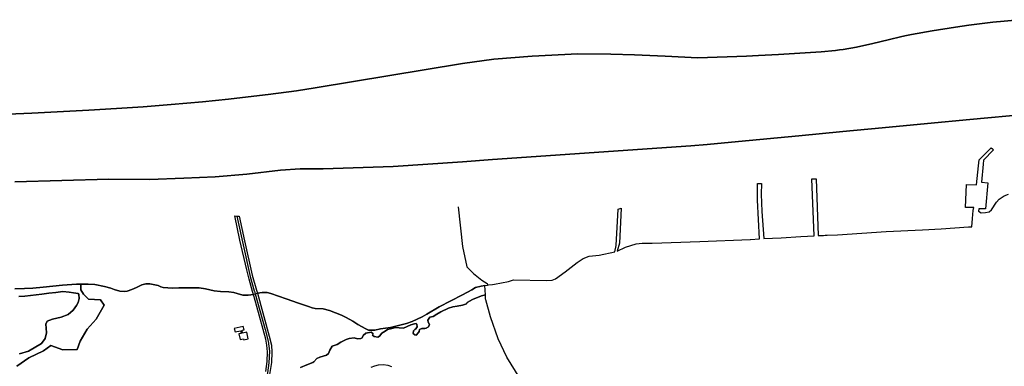
# Model space of a CAD drawing. Units: metres. Extents: x 99962 to 237079, y 500116 to 625000.
# Drawn here: x 179198 to 180982, y 607869 to 608496 of the extents above; entities that cross this region are included whole.
import ezdxf

# ---------------------------------------------------------------- set-up
doc = ezdxf.new("R2010")
doc.units = ezdxf.units.M
for name, color, linetype in [('0_TERREIN', 3, 'Continuous'), ('1_WATER', 5, 'Continuous'), ('2_GEBOUWEN', 1, 'Continuous'), ('3_WEGEN', 6, 'Continuous')]:
    doc.layers.add(name, color=color, linetype=linetype)

# ---------------------------------------------------------------- blocks, each defined once
blk = doc.blocks.new('01_oost.gml_terrain')
for points in [[(179188.977, 608008.883), (179206.434, 608009.097), (179221.558, 608010.177), (179239.944, 608011.726), (179275.073, 608015.405), (179300.814, 608017.148), (179308.341, 608017.217), (179321.91, 608017.341), (179333.717, 608016.567), (179351.136, 608013.081), (179363.04, 608009.79), (179369.039, 608007.466), (179379.103, 608004.369), (179387.425, 608003.981), (179392.651, 608004.562), (179400.78, 608007.66), (179409.489, 608011.339), (179419.166, 608015.792), (179426.134, 608017.535), (179433.296, 608017.535), (179448.392, 608014.63), (179453.327, 608012.501), (179457.585, 608011.339), (179474.617, 608009.984), (179486.23, 608010.371), (179509.648, 608010.564), (179523.003, 608010.371), (179534.132, 608008.53), (179550.002, 608004.852), (179561.615, 608003.884), (179576.324, 608003.11), (179585.808, 608002.142), (179591.421, 608000.205), (179602.258, 607997.495), (179611.356, 607997.495), (179621.206, 607998.521), (179619.621, 608004.089), (179613.269, 608026.418), (179609.011, 608042.876), (179596.818, 608096.993), (179587.335, 608140.558), (179591.092, 608140.475), (179595.172, 608140.386), (179604.85, 608095.368), (179619.172, 608033.505), (179626.719, 608006.41), (179628.374, 608001.091), (179636.697, 608002.132), (179645.853, 608001.924), (179652.512, 608000.467), (179680.258, 607990.717), (179702.709, 607982.585), (179721.096, 607976.776), (179727.483, 607974.066), (179733.095, 607973.291), (179747.611, 607972.517), (179758.934, 607969.612), (179780.803, 607961.093), (179789.126, 607957.027), (179801.319, 607950.25), (179810.029, 607944.442), (179824.739, 607936.31), (179829.577, 607934.18), (179834.222, 607933.986), (179840.996, 607934.18), (179851.35, 607936.31), (179869.544, 607938.827), (179884.253, 607942.118), (179898.576, 607946.184), (179908.64, 607949.863), (179926.64, 607957.802), (179935.349, 607962.836), (179957.8, 607976.389), (180000, 607998.095), (180016.688, 608006.777), (180023.275, 608011.059), (180033.978, 608013.695), (180040.179, 608014.643), (180045.446, 608015.448), (180046.866, 608015.665), (180054.401, 608016.816), (180057.691, 608017.319), (180083.216, 608022.26), (180092.602, 608024.896), (180152.297, 608023.908), (180162.177, 608024.403), (180168.599, 608026.873), (180185.808, 608039.556), (180207.709, 608056.358), (180218.578, 608063.77), (180229.282, 608067.723), (180247.56, 608069.7), (180275.62, 608075.844), (180278.36, 608087.094), (180281.909, 608152.985), (180287.454, 608154.76), (180284.237, 608091.531), (180280.369, 608076.884), (180295.12, 608084.236), (180314.86, 608090.226), (180325.506, 608091.558), (180343.693, 608091.558), (180429.971, 608094.442), (180521.017, 608098.213), (180521.786, 608098.256), (180537.779, 608099.142), (180534.287, 608169.021), (180534.287, 608199.158), (180537.42, 608199.158), (180541.676, 608199.158), (180541.107, 608179.825), (180542.244, 608148.551), (180545.699, 608099.582), (180577.021, 608101.319), (180612.952, 608103.538), (180625.247, 608104.115), (180637.127, 608104.672), (180632.935, 608207.53), (180636.501, 608207.53), (180640.772, 608207.53), (180644.142, 608105.001), (180653.727, 608105.451), (180657.194, 608105.614), (180660.658, 608105.776), (180679.158, 608106.644), (180767.544, 608112.191), (180833.528, 608115.519), (180866.944, 608117.578), (180916.775, 608120.647), (180922.529, 608121.001), (180923.885, 608136.029), (180925.292, 608150.338), (180926.025, 608155.943), (180911.072, 608155.943), (180912.776, 608197.452), (180930.875, 608196.806), (180934.641, 608231.07), (180936.146, 608242.109), (180958.016, 608263.979), (180960.261, 608262.015), (180962.085, 608260.418), (180943.775, 608241.6), (180943.513, 608234.399), (180940.034, 608201.779), (180951.559, 608200.499), (180947.636, 608153.434), (180935.212, 608153.434), (180934.791, 608149.096), (180939.578, 608146.348), (180947.387, 608146.592), (180953.975, 608148.301), (180958.612, 608151.474), (180967.64, 608165.393), (180972.521, 608171.253), (180981.062, 608177.113), (180989.358, 608180.287)], [(181232.682, 608344.201), (180918.993, 608314.919), (180842.371, 608308.048), (180760.351, 608300.196), (180689.125, 608293.652), (180609.559, 608285.636), (180499.735, 608275.494), (180443.148, 608269.932), (180413.872, 608267.314), (180054.401, 608242.537), (180000, 608238.787), (179874.062, 608230.107), (179747.799, 608225.903), (179705.773, 608225.903), (179670.351, 608223.5), (179609.113, 608216.293), (179552.078, 608211.488), (179495.338, 608209.086), (179432.9, 608206.683), (179359.055, 608207.284), (179188.965, 608202.479)], [(179457.585, 608011.339), (179453.327, 608012.501), (179448.392, 608014.63), (179433.296, 608017.535), (179426.134, 608017.535), (179419.166, 608015.792), (179409.489, 608011.339), (179400.78, 608007.66), (179392.651, 608004.562), (179387.425, 608003.981), (179379.103, 608004.369), (179369.039, 608007.466), (179363.04, 608009.79), (179351.136, 608013.081), (179333.717, 608016.567), (179321.91, 608017.341), (179308.341, 608017.217), (179308.679, 608007.072), (179313.049, 607998.878), (179322.335, 607990.139), (179344.184, 607989.046), (179350.738, 607979.214), (179336.537, 607954.088), (179320.15, 607935.516), (179307.041, 607914.214), (179302.125, 607898.92), (179275.906, 607898.373), (179254.057, 607906.021), (179240.948, 607896.735), (179214.183, 607883.625), (179192.334, 607868.877)], [(179643.849, 607859.228), (179645.785, 607876.943), (179646.365, 607894.564), (179645.591, 607906.567), (179643.656, 607917.41), (179627.398, 607976.755), (179621.206, 607998.521), (179611.356, 607997.495), (179602.258, 607997.495), (179591.421, 608000.205), (179585.808, 608002.142), (179576.324, 608003.11), (179561.615, 608003.884), (179550.002, 608004.852), (179534.132, 608008.53), (179523.003, 608010.371), (179509.648, 608010.564), (179486.23, 608010.371), (179474.617, 608009.984), (179457.585, 608011.339)], [(179192.334, 607868.877), (179214.183, 607883.625), (179240.948, 607896.735), (179254.057, 607906.021), (179275.906, 607898.373), (179302.125, 607898.92), (179307.041, 607914.214), (179320.15, 607935.516), (179336.537, 607954.088), (179350.738, 607979.214), (179344.184, 607989.046), (179322.335, 607990.139), (179313.049, 607998.878), (179308.679, 608007.072), (179308.341, 608017.217), (179300.814, 608017.148), (179275.073, 608015.405), (179239.944, 608011.726), (179221.558, 608010.177), (179206.434, 608009.097), (179188.977, 608008.883)], [(179195.85, 607995.116), (179206.948, 607995.598), (179237.803, 607999.291), (179250.487, 608000.801), (179263.171, 608002.009), (179276.158, 608003.821), (179287.332, 608002.915), (179295.184, 608001.405), (179303.338, 608000.197), (179304.546, 607998.385), (179305.15, 607991.439), (179303.64, 607983.889), (179300.318, 607978.453), (179294.882, 607970.298), (179285.822, 607962.144), (179272.836, 607957.614), (179257.131, 607953.99), (179247.213, 607950.415), (179245.167, 607944.858), (179245.459, 607937.253), (179246.044, 607929.062), (179243.705, 607918.532), (179237.272, 607910.05), (179213.588, 607896.125), (179197.507, 607891.152)], [(180041.351, 607997.851), (180040.179, 608014.643), (180033.978, 608013.695), (180023.275, 608011.059), (180016.688, 608006.777), (180000, 607998.095), (179957.8, 607976.389), (179935.349, 607962.836), (179926.64, 607957.802), (179908.64, 607949.863), (179898.576, 607946.184), (179884.253, 607942.118), (179869.544, 607938.827), (179851.35, 607936.31), (179840.996, 607934.18), (179834.222, 607933.986), (179829.577, 607934.18), (179824.739, 607936.31), (179810.029, 607944.442), (179801.319, 607950.25), (179789.126, 607957.027), (179780.803, 607961.093), (179758.934, 607969.612), (179747.611, 607972.517), (179733.095, 607973.291), (179727.483, 607974.066), (179721.096, 607976.776), (179702.709, 607982.585), (179680.258, 607990.717), (179652.512, 608000.467), (179645.853, 608001.924), (179636.697, 608002.132), (179628.374, 608001.091), (179649.752, 607922.947), (179653.816, 607906.876), (179654.591, 607894.098), (179653.816, 607875.316), (179650.333, 607853.63)], [(179706.733, 607866.543), (179718.011, 607870.995), (179728.993, 607875.151), (179730.508, 607876.59), (179735.85, 607882.526), (179741.489, 607884.9), (179753.36, 607888.461), (179756.921, 607891.429), (179759.295, 607897.958), (179764.043, 607904.784), (179772.947, 607908.048), (179779.772, 607912.203), (179788.972, 607917.248), (179794.908, 607919.029), (179803.514, 607919.919), (179809.45, 607918.435), (179815.682, 607918.732), (179818.056, 607919.919), (179820.134, 607924.074), (179824.882, 607928.229), (179834.379, 607930.306), (179837.57, 607927.647), (179837.94, 607927.339), (179837.05, 607924.668), (179839.721, 607922.59), (179846.25, 607921.106), (179849.811, 607923.184), (179853.966, 607928.229), (179856.662, 607930.216), (179859.604, 607932.384), (179864.353, 607935.055), (179871.772, 607937.132), (179878.301, 607938.616), (179885.127, 607938.319), (179892.843, 607937.726), (179899.711, 607940.49), (179906.415, 607943.376), (179913.024, 607945.145), (179915.991, 607945.739), (179917.475, 607944.551), (179918.069, 607939.803), (179915.101, 607936.539), (179913.617, 607935.055), (179910.946, 607932.977), (179910.353, 607927.932), (179913.617, 607925.261), (179916.288, 607924.668), (179920.443, 607929.713), (179921.333, 607931.79), (179922.224, 607935.055), (179926.082, 607936.835), (179931.72, 607936.835), (179934.095, 607937.429), (179938.249, 607939.803), (179940.03, 607944.255), (179937.953, 607948.41), (179937.359, 607952.268), (179940.914, 607957.19), (179946.575, 607958.382), (179953.155, 607963.029), (179960.897, 607967.289), (179974.639, 607973.485), (179982.574, 607976.195), (179990.013, 607977.632), (180000, 607979.14), (180006.899, 607981.689), (180008.505, 607983.938), (180018.142, 607989.398), (180034.524, 607996.144), (180041.351, 607997.851)], [(180050.43, 607958.065), (180042.203, 607988.764), (180041.905, 607989.907), (180041.351, 607997.851), (180034.524, 607996.144), (180018.142, 607989.398), (180008.505, 607983.938), (180006.899, 607981.689), (180000, 607979.14), (179990.013, 607977.632), (179982.574, 607976.195), (179974.639, 607973.485), (179960.897, 607967.289), (179953.155, 607963.029), (179946.575, 607958.382), (179940.914, 607957.19), (179937.359, 607952.268), (179937.953, 607948.41), (179940.03, 607944.255), (179938.249, 607939.803), (179934.095, 607937.429), (179931.72, 607936.835), (179926.082, 607936.835), (179922.224, 607935.055), (179921.333, 607931.79), (179920.443, 607929.713), (179916.288, 607924.668), (179913.617, 607925.261), (179910.353, 607927.932), (179910.946, 607932.977), (179913.617, 607935.055), (179915.101, 607936.539), (179918.069, 607939.803), (179917.475, 607944.551), (179915.991, 607945.739), (179913.024, 607945.145), (179906.415, 607943.376), (179899.711, 607940.49), (179892.843, 607937.726), (179885.127, 607938.319), (179878.301, 607938.616), (179871.772, 607937.132), (179864.353, 607935.055), (179859.604, 607932.384), (179856.662, 607930.216), (179853.966, 607928.229), (179849.811, 607923.184), (179846.25, 607921.106), (179839.721, 607922.59), (179837.05, 607924.668), (179837.94, 607927.339), (179837.57, 607927.647), (179834.379, 607930.306), (179824.882, 607928.229), (179820.134, 607924.074), (179818.056, 607919.919), (179815.682, 607918.732), (179809.45, 607918.435), (179803.514, 607919.919), (179794.908, 607919.029), (179788.972, 607917.248), (179779.772, 607912.203), (179772.947, 607908.048), (179764.043, 607904.784), (179759.295, 607897.958), (179756.921, 607891.429), (179753.36, 607888.461), (179741.489, 607884.9), (179735.85, 607882.526), (179730.508, 607876.59), (179728.993, 607875.151), (179718.011, 607870.995), (179706.733, 607866.543)], [(179834.619, 607866.673), (179840.873, 607869.591), (179848.027, 607871.065), (179856.618, 607871.476), (179864.607, 607870.634), (179871.546, 607867.899)], [(180111.814, 607834.502), (180079.986, 607885.109), (180064.64, 607918.088), (180050.43, 607958.065)]]:
    blk.add_lwpolyline(points)
blk = doc.blocks.new('01_oost.gml_water')
for points in [[(179176.355, 608324.987), (179219.961, 608326.82), (179323.245, 608332.265), (179373.158, 608335.126), (179421.445, 608338.293), (179472.093, 608342.229), (179529.084, 608347.399), (179575.919, 608352.131), (179601.611, 608354.922), (179647.565, 608360.272), (179699.177, 608367.237), (179732.869, 608372.313), (180000, 608416.566), (180056.989, 608424.321), (180126.093, 608429.779), (180208.836, 608434.328), (180268.847, 608433.418), (180311.582, 608432.509), (180367.047, 608429.779), (180426.031, 608426.635), (180514.353, 608429.842), (180536.264, 608430.841), (180572.436, 608432.824), (180649.761, 608437.808), (180675.777, 608440.197), (180682.784, 608441.065), (180689.706, 608442.022), (180713.996, 608446.227), (180743.43, 608452.644), (180771.123, 608459.661), (180796.157, 608465.637), (180804.512, 608467.378), (180813.485, 608469.157), (180851.035, 608475.896), (180893.189, 608482.498), (180917.029, 608485.825), (180960.973, 608491.239), (181008.222, 608495.814)], [(179188.965, 608202.479), (179359.055, 608207.284), (179432.9, 608206.683), (179495.338, 608209.086), (179552.078, 608211.488), (179609.113, 608216.293), (179670.351, 608223.5), (179705.773, 608225.903), (179747.799, 608225.903), (179874.062, 608230.107), (180000, 608238.787), (180054.401, 608242.537), (180413.872, 608267.314), (180443.148, 608269.932), (180499.735, 608275.494), (180609.559, 608285.636), (180689.125, 608293.652), (180760.351, 608300.196), (180842.371, 608308.048), (180918.993, 608314.919), (181232.682, 608344.201)], [(181008.222, 608495.814), (180960.973, 608491.239), (180917.029, 608485.825), (180893.189, 608482.498), (180851.035, 608475.896), (180813.485, 608469.157), (180804.512, 608467.378), (180796.157, 608465.637), (180771.123, 608459.661), (180743.43, 608452.644), (180713.996, 608446.227), (180689.706, 608442.022), (180682.784, 608441.065), (180675.777, 608440.197), (180649.761, 608437.808), (180572.436, 608432.824), (180536.264, 608430.841), (180514.353, 608429.842), (180426.031, 608426.635), (180367.047, 608429.779), (180311.582, 608432.509), (180268.847, 608433.418), (180208.836, 608434.328), (180126.093, 608429.779), (180056.989, 608424.321), (180000, 608416.566), (179732.869, 608372.313), (179699.177, 608367.237), (179647.565, 608360.272), (179601.611, 608354.922), (179575.919, 608352.131), (179529.084, 608347.399), (179472.093, 608342.229), (179421.445, 608338.293), (179373.158, 608335.126), (179323.245, 608332.265), (179219.961, 608326.82), (179176.355, 608324.987)], [(179304.546, 607998.385), (179303.338, 608000.197), (179295.184, 608001.405), (179287.332, 608002.915), (179276.158, 608003.821), (179263.171, 608002.009), (179250.487, 608000.801), (179237.803, 607999.291), (179206.948, 607995.598), (179195.85, 607995.116)], [(179197.507, 607891.152), (179213.588, 607896.125), (179237.272, 607910.05), (179243.705, 607918.532), (179246.044, 607929.062), (179245.459, 607937.253), (179245.167, 607944.858), (179247.213, 607950.415), (179257.131, 607953.99), (179272.836, 607957.614), (179285.822, 607962.144), (179294.882, 607970.298), (179300.318, 607978.453), (179303.64, 607983.889), (179305.15, 607991.439), (179304.546, 607998.385)]]:
    blk.add_lwpolyline(points)
blk = doc.blocks.new('01_oost.gml_buildings')
blk.add_lwpolyline([(179600.51, 607933.703), (179604.175, 607934.534), (179602.767, 607940.749), (179586.362, 607937.032), (179587.791, 607930.723), (179597.779, 607932.986), (179598.868, 607928.176), (179594.76, 607927.245), (179597.076, 607917.022), (179603.465, 607918.469), (179603.877, 607916.648), (179611.811, 607918.446), (179609.12, 607930.322), (179601.659, 607928.632), (179600.51, 607933.703)])
blk = doc.blocks.new('01_oost.gml_roads')
for points in [[(179992.357, 608157.368), (180000, 608085.139), (180007.871, 608048.481), (180019.626, 608036.279), (180034.708, 608024.299), (180044.91, 608018.309), (180045.446, 608015.448)], [(179591.092, 608140.475), (179615.504, 608030.768), (179622.754, 608005.114)], [(179624.303, 607999.632), (179621.206, 607998.521), (179611.356, 607997.495), (179602.258, 607997.495), (179591.421, 608000.205), (179585.808, 608002.142), (179576.324, 608003.11), (179561.615, 608003.884), (179550.002, 608004.852), (179534.132, 608008.53), (179523.003, 608010.371), (179509.648, 608010.564), (179486.23, 608010.371), (179474.617, 608009.984), (179457.585, 608011.339), (179453.327, 608012.501), (179448.392, 608014.63), (179433.296, 608017.535), (179426.134, 608017.535), (179419.166, 608015.792), (179409.489, 608011.339), (179400.78, 608007.66), (179392.651, 608004.562), (179387.425, 608003.981), (179379.103, 608004.369), (179369.039, 608007.466), (179363.04, 608009.79), (179351.136, 608013.081), (179333.717, 608016.567), (179321.91, 608017.341), (179308.341, 608017.217), (179300.814, 608017.148), (179275.073, 608015.405), (179239.944, 608011.726), (179221.558, 608010.177), (179206.434, 608009.097), (179188.977, 608008.883)], [(179622.754, 608005.114), (179622.973, 608004.341), (179624.303, 607999.632)], [(179624.303, 607999.632), (179628.374, 608001.091), (179636.697, 608002.132), (179645.853, 608001.924), (179652.512, 608000.467), (179680.258, 607990.717), (179702.709, 607982.585), (179721.096, 607976.776), (179727.483, 607974.066), (179733.095, 607973.291), (179747.611, 607972.517), (179758.934, 607969.612), (179780.803, 607961.093), (179789.126, 607957.027), (179801.319, 607950.25), (179810.029, 607944.442), (179824.739, 607936.31), (179829.577, 607934.18), (179834.222, 607933.986), (179840.996, 607934.18), (179851.35, 607936.31), (179869.544, 607938.827), (179884.253, 607942.118), (179898.576, 607946.184), (179908.64, 607949.863), (179926.64, 607957.802), (179935.349, 607962.836), (179957.8, 607976.389), (180000, 607998.095), (180016.688, 608006.777), (180023.275, 608011.059), (180033.978, 608013.695), (180040.179, 608014.643)], [(179624.303, 607999.632), (179642.559, 607935.037), (179647.825, 607914.055), (179649.984, 607895.926), (179649.348, 607874.685), (179646.724, 607856.384), (179640.936, 607830.013), (179630.163, 607792.977)]]:
    blk.add_lwpolyline(points)
blk.add_point((179624.303, 607999.632))

msp = doc.modelspace()

# ---------------------------------------------------------------- block references
at = {"layer": '0_TERREIN'}
msp.add_blockref('01_oost.gml_terrain', (0, 0), dxfattribs=at)
at = {"layer": '1_WATER'}
msp.add_blockref('01_oost.gml_water', (0, 0), dxfattribs=at)
at = {"layer": '2_GEBOUWEN'}
msp.add_blockref('01_oost.gml_buildings', (0, 0), dxfattribs=at)
at = {"layer": '3_WEGEN'}
msp.add_blockref('01_oost.gml_roads', (0, 0), dxfattribs=at)

doc.saveas('drawing.dxf')
